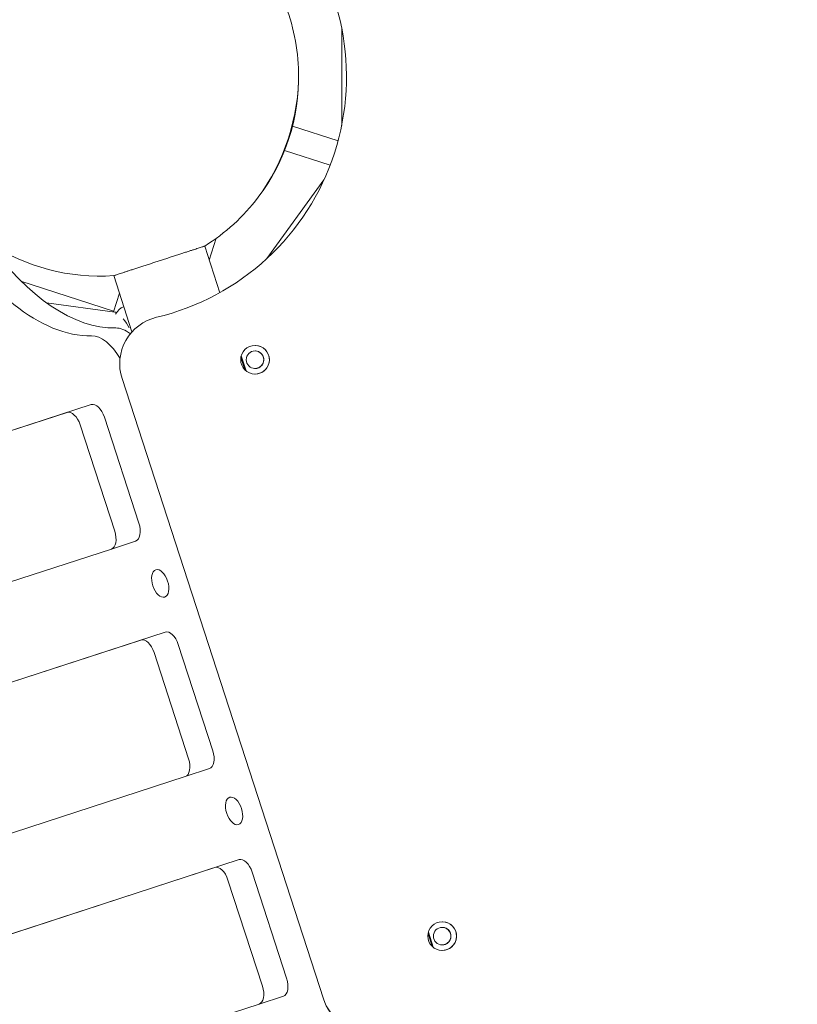
# Model space of a CAD drawing. Units: millimetres. Extents: x -6157 to 5462, y -12783 to 4839.
# Drawn here: x -679 to -191, y -377 to 240 of the extents above; entities that cross this region are included whole.
import ezdxf

# ---------------------------------------------------------------- set-up
doc = ezdxf.new("R2010")
doc.units = ezdxf.units.MM
doc.header["$MEASUREMENT"] = 0
doc.layers.add('BEM-SI-MIN', color=7, linetype='Continuous')
doc.dimstyles.new('Europa 1-100', dxfattribs={"dimscale": 50, "dimtxt": 3.5, "dimasz": 4, "dimexe": 2, "dimexo": 3, "dimgap": 2, "dimtad": 0, "dimlfac": 0.001, "dimzin": 0, "dimtxsty": 'Standard', "dimcen": 0, "dimadec": 0, "dimazin": 0, "dimtfac": 1, "dimtofl": 0, "dimtmove": 0, "dimatfit": 3, "dimfxl": 2, "dimfxlon": 1, "dimtolj": 1, "dimtzin": 0, "dimlwd": -1, "dimlwe": -1, "dimarcsym": 0})

# ---------------------------------------------------------------- blocks, each defined once
blk = doc.blocks.new('*D1')
at = {"layer": 'BEM-SI-MIN', "color": 0, "transparency": 16777216}
for p, q in [((-5110, 1560.09), (-5310, 1560.09)), ((-5210, 1360.09), (-5210, -4097.92)), ((-5210, -10601.77), (-5210, -5143.75)), ((-5110, -10801.77), (-5310, -10801.77))]:
    blk.add_line(p, q, dxfattribs=at)
for points in [[(-5243.33, 1360.09), (-5176.67, 1360.09), (-5210, 1560.09)], [(-5243.33, -10601.77), (-5176.67, -10601.77), (-5210, -10801.77)]]:
    blk.add_solid(points, dxfattribs=at)
at = {"layer": 'Defpoints', "color": 0, "transparency": 16777216}
for p in [(1737.25, 1560.09), (-5210, -10801.77), (2054.31, -10801.77)]:
    blk.add_point(p, dxfattribs=at)
at = {"layer": 'BEM-SI-MIN', "color": 0, "transparency": 16777216, "insert": (-5210, -4620.84), "char_height": 175, "attachment_point": 5, "rotation": 90}
blk.add_mtext('\\A1;12,36m', dxfattribs=at)
blk = doc.blocks.new('*D2')
at = {"layer": 'BEM-SI-MIN', "color": 0, "transparency": 16777216}
for p, q in [((-5942.04, 3033.68), (-6142, 3033.68)), ((-6042, 2833.68), (-6042, -4351.96)), ((-6042, -12583.42), (-6042, -5397.79)), ((-5942.02, -12783.42), (-6142, -12783.42))]:
    blk.add_line(p, q, dxfattribs=at)
for points in [[(-6075.33, 2833.68), (-6008.67, 2833.68), (-6042, 3033.68)], [(-6075.33, -12583.42), (-6008.67, -12583.42), (-6042, -12783.42)]]:
    blk.add_solid(points, dxfattribs=at)
at = {"layer": 'Defpoints', "color": 0, "transparency": 16777216}
for p in [(0, 3033.68, -125), (-6042, -12783.42), (1862.88, -12783.42, -125.06)]:
    blk.add_point(p, dxfattribs=at)
at = {"layer": 'BEM-SI-MIN', "color": 0, "transparency": 16777216, "insert": (-6042, -4874.87), "char_height": 175, "attachment_point": 5, "rotation": 90}
blk.add_mtext('\\A1;15,82m', dxfattribs=at)
blk = doc.blocks.new('*D3')
at = {"layer": 'BEM-SI-MIN', "color": 0, "transparency": 16777216}
for p, q in [((-2896.4, 3949), (-2896.4, 4149)), ((3462.5, 3949), (3462.5, 4149)), ((-2696.4, 4049), (-181.54, 4049)), ((3262.5, 4049), (747.63, 4049))]:
    blk.add_line(p, q, dxfattribs=at)
for points in [[(-2696.4, 4082.33), (-2696.4, 4015.67), (-2896.4, 4049)], [(3262.5, 4082.33), (3262.5, 4015.67), (3462.5, 4049)]]:
    blk.add_solid(points, dxfattribs=at)
at = {"layer": 'Defpoints', "color": 0, "transparency": 16777216}
for p in [(3462.5, 4049), (-2896.4, -8.15), (3462.5, -821.01)]:
    blk.add_point(p, dxfattribs=at)
at = {"layer": 'BEM-SI-MIN', "color": 0, "transparency": 16777216, "insert": (283.05, 4049), "char_height": 175, "attachment_point": 5}
blk.add_mtext('\\A1;6,36m', dxfattribs=at)
blk = doc.blocks.new('*D4')
at = {"layer": 'BEM-SI-MIN', "color": 0, "transparency": 16777216}
for p, q in [((-4398.37, 4624.07), (-4398.37, 4824)), ((5462.5, 4624.05), (5462.5, 4824)), ((-4198.37, 4724), (67.48, 4724)), ((5262.5, 4724), (996.65, 4724))]:
    blk.add_line(p, q, dxfattribs=at)
for points in [[(-4198.37, 4757.33), (-4198.37, 4690.67), (-4398.37, 4724)], [(5262.5, 4757.33), (5262.5, 4690.67), (5462.5, 4724)]]:
    blk.add_solid(points, dxfattribs=at)
at = {"layer": 'Defpoints', "color": 0, "transparency": 16777216}
for p in [(-4398.37, 4724), (-4398.37, -28.41, -125), (5462.5, -821.02, -125)]:
    blk.add_point(p, dxfattribs=at)
at = {"layer": 'BEM-SI-MIN', "color": 0, "transparency": 16777216, "insert": (532.06, 4724), "char_height": 175, "attachment_point": 5}
blk.add_mtext('\\A1;9,86m', dxfattribs=at)

msp = doc.modelspace()

# ---------------------------------------------------------------- linework, layer by layer
at = {"color": 7, "lineweight": 0}
for p, q in [((-477.243, 234.907), (-477.243, 173.981)), ((-477.243, 173.983), (-477.242, 234.901)), ((-508.11, 173.504), (-479.531, 164.218)), ((-484.475, 149.001), (-513.055, 158.287)), ((-513.054, 158.287), (-484.475, 149.002)), ((-488.363, 139.758), (-524.175, 90.468)), ((-524.17, 90.472), (-488.363, 139.757)), ((-560.354, 89.576), (-555.932, 103.184)), ((-553.697, 69.088), (-563.191, 98.308)), ((-620.318, 57.504), (-678.463, 76.397)), ((-608.801, 44.517), (-620.254, 79.767)), ((-620.472, 57.032), (-616.669, 68.733)), ((-662.403, 62.673), (-619.533, 56.906)), ((-618.255, 56.885), (-618.8, 56.135)), ((-537.957, 20.646), (-540.507, 28.493)), ((-537.244, 20.011), (-540.303, 29.426)), ((-540.295, 29.455), (-537.221, 19.992)), ((-537.221, 19.992), (-540.295, 29.455)), ((-488.661, -373.787), (-615.039, 15.172)), ((-488.661, -373.787), (-615.039, 15.172)), ((-488.661, -373.787), (-615.039, 15.172)), ((-615.039, 15.172), (-615.039, 15.172)), ((-488.661, -373.787), (-615.039, 15.172)), ((-615.039, 15.172), (-615.039, 15.172)), ((-488.661, -373.787), (-615.039, 15.172)), ((-488.661, -373.787), (-615.039, 15.172)), ((-1059.297, -139.173), (-649.549, -6.041)), ((-634.37, -1.109), (-1044.119, -134.241)), ((-604.489, -75.517), (-626.12, -8.943)), ((-641.298, -13.875), (-619.668, -80.449)), ((-621.738, -91.636), (-1181.012, -273.351)), ((-606.559, -86.704), (-621.738, -91.636)), ((-588.019, -143.768), (-1306.763, -377.297)), ((-1321.942, -382.229), (-603.197, -148.7)), ((-558.137, -218.176), (-579.768, -151.602)), ((-594.947, -156.533), (-573.316, -223.108)), ((-575.386, -234.295), (-1294.117, -467.82)), ((-560.208, -229.363), (-575.386, -234.295)), ((-541.667, -286.427), (-1100.857, -468.114)), ((-1116.035, -473.046), (-556.846, -291.358)), ((-511.786, -360.835), (-533.416, -294.26)), ((-548.595, -299.192), (-526.964, -365.766)), ((-420.53, -340.76), (-423.082, -332.904)), ((-422.879, -331.976), (-419.82, -341.392)), ((-419.797, -341.41), (-422.871, -331.947)), ((-422.871, -331.947), (-419.797, -341.41)), ((-513.856, -372.022), (-529.035, -376.954)), ((-488.661, -373.787), (-488.661, -373.787)), ((-488.661, -373.787), (-488.661, -373.787)), ((-529.035, -376.954), (-938.694, -510.057))]:
    msp.add_line(p, q, dxfattribs=at)
for centre, radius in [((-531.625, 27.041), 9), ((-531.625, 27.041), 5.5), ((-414.201, -334.361), 9), ((-414.201, -334.361), 5.5)]:
    msp.add_circle(centre, radius, dxfattribs=at)
for centre, radius, start, end in [((-629.22, 204.446), 125, 49.886371, 274.114557), ((-629.22, 204.444), 155, 283.348936, 40.650218), ((-629.22, 204.444), 155, 283.348936, 40.650218), ((-629.22, 204.444), 155, 283.348936, 40.650218), ((-629.22, 204.444), 155, 283.348936, 40.650218), ((-629.22, 204.444), 155, 283.348936, 40.650218), ((-629.22, 204.444), 155, 283.348936, 40.650218), ((-629.22, 204.446), 125, 1.164546, 22.113291), ((-629.22, 204.446), 125, 322.835019, 1.164546), ((-629.22, 204.446), 125, 301.885315, 322.835019), ((-586.507, 24.442), 30, 103.348936, 197.999645), ((-586.507, 24.442), 30, 103.348936, 197.999645), ((-586.507, 24.442), 30, 103.348936, 197.999645), ((-586.507, 24.442), 30, 103.348936, 197.999645), ((-586.507, 24.442), 30, 103.348936, 197.999645), ((-586.507, 24.442), 30, 103.348936, 197.999645), ((-531.625, 27.041), 9, 266.938139, 86.938112), ((-531.625, 27.041), 9, 266.938176, 86.938075), ((-531.625, 27.041), 9, 266.938139, 86.938112), ((-531.625, 27.041), 9, 266.938176, 86.938075), ((-531.625, 27.041), 9, 266.938189, 86.938062), ((-531.625, 27.041), 5.5, 266.938295, 86.937956), ((-531.625, 27.041), 5.5, 266.93829, 86.937961), ((-531.625, 27.041), 5.5, 17.999679, 86.937879), ((-531.625, 27.041), 5.5, 266.938372, 17.999679), ((-414.201, -334.361), 9, 266.938139, 86.938112), ((-414.201, -334.361), 9, 266.938176, 86.938075), ((-414.201, -334.361), 9, 266.938139, 86.938112), ((-414.201, -334.361), 9, 266.938176, 86.938075), ((-414.201, -334.361), 9, 266.938189, 86.938062), ((-414.201, -334.361), 5.5, 266.938295, 86.937956), ((-414.201, -334.361), 5.5, 266.938372, 17.999435), ((-414.201, -334.361), 5.5, 17.999435, 86.937879), ((-414.201, -334.361), 5.5, 287.999435, 86.937961), ((-414.201, -334.361), 5.5, 266.93829, 287.999435), ((-460.129, -364.516), 30, 197.999645, 266.938125), ((-460.129, -364.516), 30, 197.999645, 266.938125), ((-460.129, -364.516), 30, 197.999645, 292.650354), ((-460.129, -364.516), 30, 197.999645, 266.938125), ((-460.129, -364.516), 30, 197.999645, 266.938125), ((-460.129, -364.516), 30, 197.999645, 266.938125)]:
    msp.add_arc(centre, radius, start, end, dxfattribs=at)
for centre, major_axis, ratio, start_param, end_param in [((-550.502, 178.868), (23.64, 72.756), 0.546805, -2.1369795, -1.0046132), ((-668.485, 191.686), (47.897, -147.414), 0.54261, -1.2254302, -0.1628815), ((-614.232, 47.111), (6.076, -9.66), 0.2801423, -3.5955266, -3.3711373), ((-614.232, 47.111), (6.076, -9.66), 0.2801423, -4.8881725, -4.2917359), ((-612.378, 17.971), (-9.27, 28.532), 0.54261, -0.6809549, -0.1628815), ((-631.28, -10.62), (-3.09, 9.511), 0.54261, -1.5707964, -0.0000001), ((-609.65, -77.194), (3.09, -9.511), 0.54261, -0.0000001, 1.5707963), ((-584.929, -153.278), (-3.09, 9.511), 0.54261, -1.5707964, -0.0000001), ((-563.298, -219.853), (3.09, -9.511), 0.54261, -0.0000001, 1.5707963), ((-538.577, -295.937), (-3.09, 9.511), 0.54261, -1.5707964, -0.0000001), ((-516.946, -362.511), (3.09, -9.511), 0.54261, -0.0000001, 1.5707963)]:
    msp.add_ellipse(centre, major_axis=major_axis, ratio=ratio, start_param=start_param, end_param=end_param, dxfattribs=at)
at = {"color": 7, "lineweight": 0, "extrusion": (0, 0, -1)}
for centre, major_axis, ratio, start_param, end_param in [((-550.502, 178.868), (-23.64, -72.756), 0.546805, -2.1369795, -1.0046132), ((-653.307, 196.618), (47.897, -147.414), 0.54261, 0.1628815, 1.0486034), ((-614.23, 47.113), (2.092, 13.209), 0.5575365, -0.95802, -0.2774404), ((-627.557, 13.039), (-9.27, 28.532), 0.54261, 0.1628815, 1.2116379), ((-646.459, -15.551), (-3.09, 9.511), 0.54261, 0.0000001, 1.5707964), ((-624.828, -82.125), (3.09, -9.511), 0.54261, -1.5707963, 0.0000001), ((-591.096, -113.224), (-2.781, 8.56), 0.54261, -3.1415926, 3.1415927), ((-600.107, -158.21), (-3.09, 9.511), 0.54261, 0.0000001, 1.5707964), ((-578.476, -224.784), (3.09, -9.511), 0.54261, -1.5707963, 0.0000001), ((-544.745, -255.883), (-2.781, 8.56), 0.54261, -3.1415926, 3.1415927), ((-553.756, -300.869), (-3.09, 9.511), 0.54261, 0.0000001, 1.5707964), ((-532.125, -367.443), (3.09, -9.511), 0.54261, -1.5707963, 0.0000001)]:
    msp.add_ellipse(centre, major_axis=major_axis, ratio=ratio, start_param=start_param, end_param=end_param, dxfattribs=at)
at = {"color": 7, "lineweight": 0}
msp.add_open_spline([(-563.192, 98.307), (-563.191, 98.308), (-563.191, 98.308), (-563.191, 98.308), (-563.233, 98.294), (-563.409, 98.237), (-563.543, 98.194), (-563.904, 98.076), (-564.131, 98.002), (-564.679, 97.824), (-564.999, 97.72), (-565.727, 97.484), (-566.135, 97.351), (-567.032, 97.06), (-567.521, 96.901), (-568.569, 96.561), (-569.127, 96.379), (-570.3, 95.998), (-570.915, 95.798), (-572.181, 95.387), (-572.855, 95.168), (-574.277, 94.706), (-575.025, 94.463), (-576.583, 93.957), (-577.393, 93.693), (-579.065, 93.15), (-579.925, 92.871), (-581.683, 92.3), (-582.58, 92.008), (-584.396, 91.418), (-585.315, 91.119), (-587.158, 90.521), (-588.082, 90.22), (-589.916, 89.624), (-590.827, 89.328), (-592.618, 88.746), (-593.529, 88.45), (-595.364, 87.854), (-596.288, 87.554), (-598.13, 86.955), (-599.049, 86.657), (-600.865, 86.067), (-601.763, 85.775), (-603.52, 85.204), (-604.381, 84.924), (-606.052, 84.381), (-606.863, 84.118), (-608.421, 83.612), (-609.169, 83.369), (-610.59, 82.907), (-611.264, 82.688), (-612.531, 82.276), (-613.145, 82.077), (-614.318, 81.696), (-614.877, 81.514), (-615.924, 81.174), (-616.413, 81.015), (-617.31, 80.723), (-617.719, 80.591), (-618.447, 80.354), (-618.767, 80.25), (-619.314, 80.072), (-619.542, 79.999), (-619.903, 79.881), (-620.036, 79.838), (-620.212, 79.781), (-620.254, 79.767), (-620.254, 79.767)], degree=3, knots=[90.125078, 90.125078, 90.125078, 90.125078, 90.4048074, 90.4048074, 93.2299576, 93.2299576, 96.0551079, 96.0551079, 98.8802581, 98.8802581, 101.7054083, 101.7054083, 104.5305586, 104.5305586, 107.3557088, 107.3557088, 110.180859, 110.180859, 113.0060093, 113.0060093, 115.8311595, 115.8311595, 118.6563097, 118.6563097, 121.48146, 121.48146, 124.3066102, 124.3066102, 127.1317604, 127.1317604, 129.9569107, 129.9569107, 132.7820609, 132.7820609, 135.6072111, 135.6072111, 138.4323613, 138.4323613, 141.2575116, 141.2575116, 144.0826618, 144.0826618, 146.907812, 146.907812, 149.7329623, 149.7329623, 152.5581125, 152.5581125, 155.3832627, 155.3832627, 158.208413, 158.208413, 161.0335632, 161.0335632, 163.8587134, 163.8587134, 166.6838637, 166.6838637, 169.5090139, 169.5090139, 172.3341641, 172.3341641, 175.1593144, 175.1593144, 177.9844646, 177.9844646, 180.8096148, 180.8096148, 180.8096148, 180.8096148], dxfattribs=at)
msp.add_open_spline([(-620.254, 79.767), (-620.254, 79.767), (-620.253, 79.767), (-620.251, 79.768)], degree=3, dxfattribs=at)

# ---------------------------------------------------------------- dimensions: what is measured, and where the dimension line sits
at = {"layer": 'BEM-SI-MIN', "color": 7}
for base, p1, p2, picture, middle in [((-4398.371, 4724), (5462.499, -821.018, -125), (-4398.371, -28.412, -125), '*D4', (532.064, 4724)), ((3462.499, 4049), (-2896.404, -8.151), (3462.499, -821.015), '*D3', (283.048, 4049))]:
    dim = msp.add_linear_dim(base=base, p1=p1, p2=p2, dimstyle='Europa 1-100', override={"dimpost": 'm'}, dxfattribs=at)
    dim.commit()
    dim.dimension.update_dxf_attribs({"geometry": picture, "text_midpoint": middle})
for base, p1, p2, picture, middle in [((-6042, -12783.422), (-0.005, 3033.679, -125), (1862.876, -12783.422, -125.061), '*D2', (-6042, -4874.872)), ((-5210, -10801.771), (1737.249, 1560.095), (2054.306, -10801.771), '*D1', (-5210, -4620.838))]:
    dim = msp.add_linear_dim(base=base, p1=p1, p2=p2, angle=90, dimstyle='Europa 1-100', override={"dimpost": 'm'}, dxfattribs=at)
    dim.commit()
    dim.dimension.update_dxf_attribs({"geometry": picture, "text_midpoint": middle})

doc.saveas('drawing.dxf')
